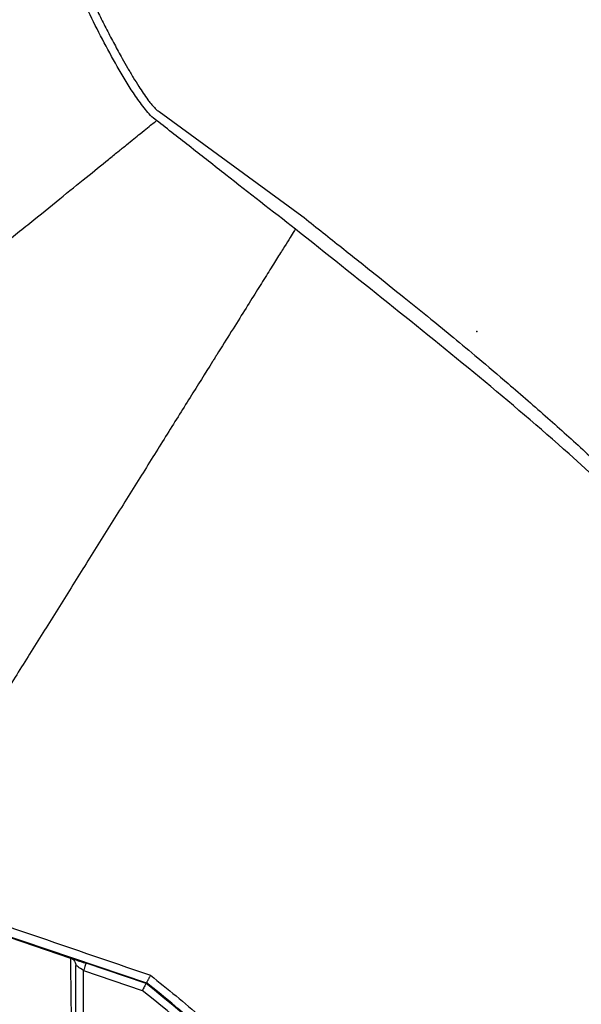
# Model space of a CAD drawing. Units: metres. Extents: x -8.4 to 36.4, y -34.4 to 25.8.
# Drawn here: x -5.2 to -5.1, y 22.1 to 22.3 of the extents above; entities that cross this region are included whole.
import ezdxf

# ---------------------------------------------------------------- set-up
doc = ezdxf.new("R2010")
doc.units = ezdxf.units.M
doc.layers.add('VALVULAS', color=5, linetype='Continuous')

msp = doc.modelspace()

# ---------------------------------------------------------------- linework, layer by layer
at = {"layer": 'VALVULAS', "linetype": 'Continuous'}
for p, q in [((-5.214209500865609, 22.31788793685524), (-5.186647389692739, 22.29769501601839)), ((-5.313733203763904, 22.18194968206268), (-5.231359165051304, 22.15407488492843)), ((-5.313682808037543, 22.18209860426526), (-5.216664541638538, 22.14926830684641)), ((-5.216740433251362, 22.14912801241604), (-5.228344988015879, 22.15305491536224)), ((-5.228825788875229, 22.1264991391933), (-5.228825788875229, 22.15163405986294)), ((-5.228825788875229, 22.15163405986294), (-5.217465002202703, 22.14778964974374))]:
    msp.add_line(p, q, dxfattribs=at)
for points in [[(-5.231268767158399, 22.15404429284495), (-5.231164064150976, 22.1540088578842), (-5.230943057582254, 22.15393408385858), (-5.230643119564052, 22.15383257715012), (-5.230273347254938, 22.15370745210162), (-5.229844983581033, 22.1535624936078), (-5.2293710447063, 22.15340211241249), (-5.228865932602803, 22.15323119609632), (-5.228344988015879, 22.15305491536224)], [(-5.228344988015879, 22.15305491536224), (-5.228354226735705, 22.15302760153423), (-5.228381585267202, 22.15294674783484), (-5.228426013078506, 22.15281545370572), (-5.228485811437467, 22.15263875573913), (-5.228558670663988, 22.15242343396329), (-5.228641796790344, 22.15217778832499), (-5.228731993517572, 22.15191125125903), (-5.228825788875229, 22.15163405986294)], [(-5.228825788875229, 22.15163405986294), (-5.229118425324559, 22.15183211119318), (-5.22939981884811, 22.15202254803017), (-5.22965914375216, 22.15219805390387), (-5.229886453511954, 22.15235189348965), (-5.230072993695289, 22.1524781510264), (-5.230211611745135, 22.15257195383452), (-5.230296965595089, 22.15262972563556), (-5.230325791890964, 22.15264923125522)]]:
    msp.add_lwpolyline(points, dxfattribs=at)
msp.add_circle((-5.345786990509582, 21.98472611131166), 0.1700569466949368, dxfattribs=at)
for radius, start, end in [(0.1819300262283943, 7.016709298534877e-15, 269.9192479093978), (0.2089999966384875, 38.12998793755646, 51.87001206244351), (0.2091572199738078, 38.12261127721627, 51.87738872278385), (0.2074999966626134, 38.20079060364247, 51.79920939635751)]:
    msp.add_arc((-5.345786990509582, 21.98472611131166), radius, start, end, dxfattribs=at)
for points, knots in [([(-5.34057299233973, 22.33435190176897), (-5.337479037814774, 22.33450303383142), (-5.331291105729179, 22.33480529908047), (-5.321985637579928, 22.33528737189772), (-5.312724764546147, 22.33579101589567), (-5.303660917183151, 22.3363116144501), (-5.294941781452508, 22.3368412601958), (-5.28653497522464, 22.33738103932046), (-5.27843385648157, 22.33793239314764), (-5.270767417590832, 22.33848504150592), (-5.263661137520103, 22.33902685123758), (-5.257082258642185, 22.33955560085451), (-5.251050448452588, 22.34006703320483), (-5.245720870574587, 22.34053900920844), (-5.241167409127229, 22.34096033026799), (-5.237343174885609, 22.34132843915722), (-5.234241792961257, 22.34163475169771), (-5.232031391889905, 22.34185826473913), (-5.23058708194003, 22.34200666103061), (-5.230220586279756, 22.34204470590703), (-5.230036754073808, 22.3420637890049)], [0, 0, 0, 0, 0.05556713561528422, 0.1111346856725969, 0.1683135603681668, 0.2254927539000568, 0.2811379047640227, 0.3367830627576807, 0.3940277608494858, 0.4512721198460171, 0.5071740285379234, 0.5630752757122788, 0.6206597067482533, 0.6782424664311113, 0.7330803498840334, 0.787916364301489, 0.844474390057694, 0.901031136118538, 0.9503577589155849, 1, 1, 1, 1]), ([(-5.2147096881381, 22.31612620240048), (-5.215109787692199, 22.31644149689964), (-5.215912873114576, 22.31707436040961), (-5.217226448148722, 22.31870272639935), (-5.219327401733608, 22.32158433047516), (-5.221965761957108, 22.32590550326495), (-5.225817720769555, 22.33293263383166), (-5.228473100112751, 22.33835071255817), (-5.230036051245406, 22.34206212006757), (-5.230036754073808, 22.3420637890049)], [0, 0, 0, 0, 0.05027099331544332, 0.1009046381144768, 0.2061782641571991, 0.4036765448428059, 0.6012839877551077, 0.9998207064278986, 1, 1, 1, 1]), ([(-5.228816170172649, 22.34328347882911), (-5.228245777107077, 22.34195953355447), (-5.227263371547451, 22.33967926180412), (-5.225743468356086, 22.33648617430299), (-5.224333523117821, 22.3336773806659), (-5.222866754251299, 22.33088990684701), (-5.221520152161247, 22.32844115241824), (-5.220303976922878, 22.32628712624864), (-5.219236586373881, 22.32448242370083), (-5.218226012919331, 22.32284637657358), (-5.217279852222418, 22.32141034000961), (-5.216516001804848, 22.3203237762209), (-5.215877677997923, 22.31949222871845), (-5.215379514513188, 22.31888162176256), (-5.214940182791906, 22.31842250145564), (-5.214571970500401, 22.31804159122476), (-5.214329686350538, 22.31793888464017), (-5.214209500860306, 22.31788793685337)], [0, 0, 0, 0, 0.1467251118680982, 0.252709181302073, 0.359908943661684, 0.4666180332989592, 0.5733082101232602, 0.6443606293661097, 0.7184007590574666, 0.7867224985317266, 0.840075322943348, 0.8934430099926796, 0.9218474030173716, 0.9468180853907359, 0.9734949588143952, 0.9868521272913121, 1, 1, 1, 1]), ([(-5.217876646784134, 22.31356165299439), (-5.217363993520848, 22.31397679396468), (-5.216349447277025, 22.31479836236394), (-5.215212451905245, 22.3157190782149), (-5.214892699499615, 22.31597799358133), (-5.214709703039262, 22.31612617259816)], [0, 0, 0, 0, 0.3040392734274595, 0.6016969628865684, 1, 1, 1, 1]), ([(-5.187867824570276, 22.29510868111902), (-5.192341460104217, 22.2986116075117), (-5.199051919553312, 22.30386600192287), (-5.207999201826169, 22.31087184588978), (-5.212472872517537, 22.31437473287588), (-5.214709703039262, 22.31612617259816)], [0, 0, 0, 0, 0.4999998506469087, 0.7500004642638749, 1, 1, 1, 1]), ([(-5.220529783589882, 22.31141317380752), (-5.220037021965254, 22.31181219998689), (-5.2190570931416, 22.31260572215251), (-5.21826862845046, 22.31324422444231), (-5.217876646784134, 22.31356165299439)], [0, 0, 0, 0, 0.5028544867313919, 1, 1, 1, 1]), ([(-5.224013309940347, 22.30859226482789), (-5.223382004420273, 22.30910349023907), (-5.22212508872326, 22.31012132899923), (-5.221059943156433, 22.31098386164376), (-5.220529783589882, 22.31141317380752)], [0, 0, 0, 0, 0.5022656114929723, 1, 1, 1, 1]), ([(-5.233407866078778, 22.30098471552265), (-5.231649327062769, 22.30240875672825), (-5.228150763563463, 22.30524184631577), (-5.22538758686278, 22.30747940573929), (-5.224013309940347, 22.30859226482789)], [0, 0, 0, 0, 0.5026460193551615, 1, 1, 1, 1]), ([(-5.245666522198007, 22.2910578601186), (-5.243464732426219, 22.29284082857339), (-5.239061153813964, 22.2964067647481), (-5.235292295052204, 22.29945873214092), (-5.233407866078778, 22.30098471552265)], [0, 0, 0, 0, 0.5000001042053389, 1, 1, 1, 1]), ([(-5.186647389695281, 22.29769501601913), (-5.184196218819125, 22.2957511149034), (-5.179536589304917, 22.29205579562768), (-5.172926949060638, 22.28678168750412), (-5.16705737997836, 22.28206997458256), (-5.161928953733877, 22.27791928011357), (-5.157175076572457, 22.27403284878164), (-5.152181129422388, 22.26987490255124), (-5.146085686952574, 22.26470209309264), (-5.139165992630296, 22.25867140970149), (-5.131955233387998, 22.25217087589772), (-5.124749925365904, 22.24543111531602), (-5.117048317202716, 22.2378974921412), (-5.108891083495109, 22.22946502173727), (-5.100730622769333, 22.22047734810985), (-5.093054453856894, 22.21143858485448), (-5.085863312982838, 22.20234824503132), (-5.079154835635563, 22.19320777526445), (-5.071941587346373, 22.1825377281566), (-5.064370191306807, 22.17015207490476), (-5.056610481915413, 22.15587406433042), (-5.049568178699701, 22.14115664892233), (-5.043240589671768, 22.12600229931923), (-5.037668425502488, 22.1105281693599), (-5.032860312843695, 22.09480797926153), (-5.028832332071033, 22.07887620685869), (-5.025585290422896, 22.06275342451409), (-5.023129695749958, 22.04657806496834), (-5.021383654544479, 22.02898734441987), (-5.020588673214661, 22.00999358652916), (-5.020991042343667, 21.98956485643066), (-5.022672778781271, 21.9692085962306), (-5.025196201779181, 21.9518860594726), (-5.027992369403364, 21.93757874924631), (-5.030627619213192, 21.92624150850679), (-5.033670798191451, 21.91496882541833), (-5.037120466891793, 21.90377891600656), (-5.040947701942059, 21.89272376006193), (-5.045142078684876, 21.88188993681251), (-5.049652732617687, 21.87133643026755), (-5.054702105917386, 21.86080622074223), (-5.060171128818183, 21.85041127632576), (-5.066051510802936, 21.84009108991813), (-5.072209535501315, 21.83013855878016), (-5.078701070087845, 21.8204443351533), (-5.085511036057142, 21.81104551467797), (-5.093443603735068, 21.80091767872727), (-5.102613129332894, 21.79022699041525), (-5.113193426048383, 21.77914123934534), (-5.123078080883715, 21.76985842073918), (-5.132101357245119, 21.7621548905081), (-5.138469598401571, 21.75714079592217), (-5.143177116769948, 21.7536341931991), (-5.146222660318017, 21.75144155175803), (-5.149503675900633, 21.7491752164533), (-5.151850513022509, 21.74759236577302), (-5.15314130972547, 21.74672177341927)], [0, 0, 0, 0, 0.01438761946023217, 0.02735059264573477, 0.03888908583373966, 0.04900319774232929, 0.05769320265955443, 0.06712833207299584, 0.07888857982726154, 0.09445947199277044, 0.1093401039966818, 0.1235351143718482, 0.1398311870076011, 0.1588829989730436, 0.177483406558045, 0.1956519719411493, 0.2134095865895974, 0.230778712747175, 0.2477833027755702, 0.2726289021927216, 0.2975083233754677, 0.3224873296957551, 0.3476310048773926, 0.3730030574347694, 0.3980955511508785, 0.423204524864021, 0.4485483449085904, 0.4737042376144517, 0.4984157168560092, 0.5298113762107114, 0.5610744313732088, 0.5923262872939115, 0.6236884658212236, 0.6415265806999337, 0.6593587011169711, 0.6772070497880758, 0.695214542915821, 0.7132005147062365, 0.7309989955588411, 0.7486329252671822, 0.7659696432578977, 0.7846924196851106, 0.8026412257842371, 0.8205857284389212, 0.8385054478401928, 0.8562860149076184, 0.873952036696183, 0.8976572008230355, 0.9210295360030909, 0.9443961514714644, 0.9599859114186053, 0.9755816995127289, 0.9816615942311409, 0.9869814286848029, 0.9928395844667098, 0.9999999999999999, 0.9999999999999999, 0.9999999999999999, 0.9999999999999999]), ([(-5.187867824570276, 22.29510868111902), (-5.187977972236695, 22.29493241528326), (-5.188201625453075, 22.29457451005146), (-5.189045635779621, 22.29322379211953), (-5.190207452935283, 22.29136450956503), (-5.191629096851102, 22.28908941531336), (-5.192856288500479, 22.28712547429313), (-5.193474922838504, 22.28613544041218)], [0, 0, 0, 0, 0.211731696006068, 0.4299181502931725, 0.6164699314434091, 0.8066603020399962, 1, 1, 1, 1]), ([(-5.154104014131008, 21.74801733995628), (-5.149161104098312, 21.7514817700503), (-5.139259707881138, 21.75842154740531), (-5.125325775283272, 21.77007942572163), (-5.11210924925399, 21.78255951344909), (-5.099738599383272, 21.79586117385406), (-5.088135747195338, 21.81005243720574), (-5.077321672739345, 21.82508708006208), (-5.067283741489518, 21.8409040403385), (-5.058186801383272, 21.85729899288344), (-5.050076759027434, 21.87418514879027), (-5.043136267049704, 21.89119107975057), (-5.037306902435375, 21.90824508521109), (-5.032484180133906, 21.9252803430245), (-5.028572866955074, 21.94257394002489), (-5.025585800933186, 21.96005076188521), (-5.023539379442809, 21.97763676654722), (-5.022429474687669, 21.99554459134015), (-5.022333280154271, 22.01375270684002), (-5.023285146264243, 22.03222811596424), (-5.025269521662267, 22.05065082150395), (-5.028271621777094, 22.06893587227023), (-5.032276364494464, 22.08699834903746), (-5.037282189005055, 22.10480099234701), (-5.043303836631821, 22.12231292569777), (-5.050340174813755, 22.13950107031269), (-5.058378514702781, 22.15627860068707), (-5.067401976746623, 22.17254075394521), (-5.077389047743054, 22.18818596557685), (-5.088020542883896, 22.20267008766677), (-5.099155925141531, 22.2160230143345), (-5.110560389890452, 22.22840388561963), (-5.122501889592968, 22.24027114864657), (-5.136357666429831, 22.25303035498291), (-5.152217955037486, 22.26654557739312), (-5.170000258105574, 22.28087862011307), (-5.181911991589004, 22.29036513508981), (-5.187867958695279, 22.29510847250276)], [0, 0, 0, 0, 0.02790951457875021, 0.05590697803303986, 0.0839399265851361, 0.1119481669575979, 0.13986675535113, 0.1686752829766531, 0.1975602501708152, 0.2264696117520875, 0.2553518350969078, 0.2841580461277552, 0.3113773437880019, 0.3386753265167879, 0.3660131567811727, 0.3933507961833776, 0.4206483261970071, 0.4478673300127388, 0.4763015921533676, 0.5048247143188044, 0.5333942241821874, 0.5619650377247081, 0.5904911946440088, 0.6189274809279226, 0.6474595664332432, 0.6761012328647216, 0.7047880139726679, 0.7334618500286564, 0.7620736464411445, 0.7905858008050791, 0.8165074098588537, 0.8424571777398222, 0.8684193612853476, 0.8943579470900326, 0.9295636481325682, 0.9647812306320446, 1, 1, 1, 1]), ([(-5.193474922838504, 22.28613544041218), (-5.194112142213271, 22.28511568628164), (-5.195392776789959, 22.28306626274934), (-5.197674523908063, 22.27941467983692), (-5.200199106373475, 22.27537449659212), (-5.202100714464905, 22.27233129030355), (-5.203053418896161, 22.27080664593814)], [0, 0, 0, 0, 0.2470873831205206, 0.4965772455164777, 0.7477855288457789, 1, 1, 1, 1]), ([(-5.203886960036471, 22.26947272381221), (-5.205308212636737, 22.26719823708117), (-5.20814336190233, 22.26266103564558), (-5.212890248149051, 22.25506443415361), (-5.217873130444787, 22.24709015257758), (-5.221399988164194, 22.24144599807551), (-5.22314935553004, 22.238646423928)], [0, 0, 0, 0, 0.253304677229384, 0.5052983296460171, 0.7546215277714499, 1, 1, 1, 1]), ([(-5.203053418896161, 22.27080664593814), (-5.203191175824031, 22.2705861906361), (-5.203466702063452, 22.27014526025232), (-5.203746869854513, 22.26969690933038), (-5.203886960036471, 22.26947272381221)], [0, 0, 0, 0, 0.4999775670157229, 1, 1, 1, 1]), ([(-5.22314935553004, 22.238646423928), (-5.224861096226959, 22.23590706908362), (-5.228242275523371, 22.2304960568581), (-5.233436894850456, 22.22218292346952), (-5.23855799746525, 22.21398745057741), (-5.24194953564438, 22.20855985630624), (-5.243617321990314, 22.20589084092717)], [0, 0, 0, 0, 0.2604865826755322, 0.5145357805324468, 0.7612733372316973, 1, 1, 1, 1]), ([(-5.265254530400853, 22.16771576529572), (-5.257039422300295, 22.16488476326413), (-5.240605218699784, 22.15922138509995), (-5.224114914351958, 22.15356927769244), (-5.215867761668051, 22.15074253830608)], [0, 0, 0, 0, 0.4998786854718955, 1, 1, 1, 1]), ([(-5.231359165045433, 22.15407488492929), (-5.231324646505527, 22.15083471460093), (-5.231274691381259, 22.14614555204025), (-5.231180867107469, 22.13912754136618), (-5.231139507304761, 22.13507744650997), (-5.231077443648246, 22.13185192938545), (-5.231077443706454, 22.13113562549188), (-5.231077443706454, 22.1311356205224)], [0, 0, 0, 0, 0.4708632289813138, 0.6814315304672549, 0.8919940970538505, 0.9999992510574592, 1, 1, 1, 1]), ([(-5.231344986605109, 22.15407008675902), (-5.231190809659893, 22.15400043689078), (-5.23088249527791, 22.15386115500951), (-5.230540851407568, 22.15347411514813), (-5.23036144861544, 22.15305753476787), (-5.230326177290408, 22.15277186292224), (-5.230325807875488, 22.15265431731677), (-5.230325791897485, 22.15264923125505)], [0, 0, 0, 0, 0.2694317869603705, 0.5387944964118561, 0.8097039751659096, 0.9917661138259777, 1, 1, 1, 1]), ([(-5.230325791897485, 22.13004141337296), (-5.230325791897485, 22.13227142328469), (-5.230325791897485, 22.13673302170355), (-5.230325791897485, 22.14437055420422), (-5.230325791897485, 22.14941429499595), (-5.230325791897485, 22.15264923125505)], [0, 0, 0, 0, 0.2638235123189055, 0.5278337817896215, 1, 1, 1, 1]), ([(-5.216740433257655, 22.14912801241735), (-5.216748275066493, 22.14911351501723), (-5.216763956850627, 22.14908452358213), (-5.216886080248514, 22.14885881766168), (-5.217066308454378, 22.14852576484191), (-5.21726858758484, 22.14815230945533), (-5.217406087176641, 22.147898275849), (-5.217462871325552, 22.14779357860243), (-5.217465002206154, 22.14778964974539)], [0, 0, 0, 0, 0.2108401192854591, 0.421631353887832, 0.6337690285503353, 0.84880573694489, 0.9943263026676444, 1, 1, 1, 1]), ([(-5.215867761668051, 22.15074253830608), (-5.212575192781514, 22.14807790344275), (-5.205990051181288, 22.14274863061655), (-5.196707904426148, 22.13397270933638), (-5.187853035022272, 22.12467775178084), (-5.18242942521465, 22.11800854142712), (-5.179717619699659, 22.1146739354881)], [0, 0, 0, 0, 0.2481571527879998, 0.4963145943573674, 0.7481572396286124, 1, 1, 1, 1])]:
    msp.add_open_spline(points, degree=3, knots=knots, dxfattribs=at)
for points in [[(-5.231344986605109, 22.15407008675902), (-5.231359165045433, 22.15407488492929)], [(-5.215867761668051, 22.15074253830608), (-5.216664541629143, 22.14926830684999)]]:
    msp.add_open_spline(points, degree=1, dxfattribs=at)
at = {"layer": 'VALVULAS', "linetype": 'ByBlock'}
msp.add_point((-5.152792607951328, 22.27528593152664), dxfattribs=at)

doc.saveas('drawing.dxf')
